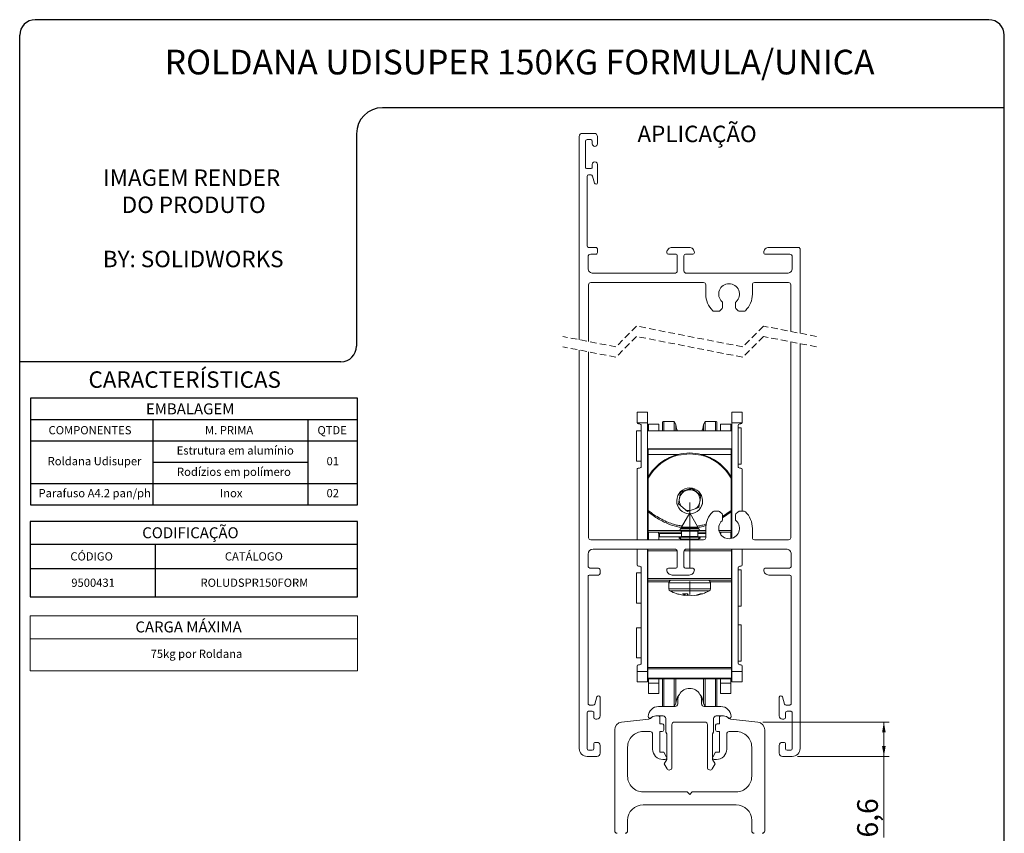
# Model space of a CAD drawing. Units: millimetres. Extents: x 10 to 322, y 5 to 287.
# Drawn here: x 10 to 200, y 130 to 287 of the extents above; entities that cross this region are included whole.
import ezdxf

# ---------------------------------------------------------------- set-up
doc = ezdxf.new("R2010")
doc.units = ezdxf.units.MM
doc.linetypes.add('CENTERX2', pattern=[20.32, 12.7, -2.54, 2.54, -2.54])
doc.linetypes.add('HIDDEN', pattern=[1.905, 1.27, -0.635])
doc.layers.add('DESENHO', color=179, linetype='Continuous', lineweight=15)
doc.layers.add('LAYOUT_', color=7, linetype='Continuous', lineweight=30)
doc.layers.add('OCULTOS', color=7, linetype='CENTERX2', plot=False)
doc.layers.add('TEXTOS_EM_PORTUGUES', color=7, linetype='Continuous')
doc.styles.add('SLDTEXTSTYLE0', font='TXT', dxfattribs={"width": 0.605})
doc.styles.add('SLDTEXTSTYLE1', font='TXT', dxfattribs={"width": 0.75})
doc.dimstyles.new('SLDDIMSTYLE0', dxfattribs={"dimtxt": 4, "dimasz": 2, "dimexe": 0, "dimexo": 0.0625, "dimgap": 1, "dimtad": 1, "dimdec": 1, "dimrnd": 1e-09, "dimzin": 12, "dimdsep": 46, "dimtxsty": 'SLDTEXTSTYLE1', "dimsah": 1, "dimcen": 0.09, "dimadec": 0, "dimazin": 3, "dimtfac": 1, "dimtdec": 1, "dimtofl": 0, "dimtmove": 0, "dimatfit": 3, "dimfxl": 1, "dimfrac": 2, "dimtolj": 1, "dimtzin": 12, "dimarcsym": 0})

# ---------------------------------------------------------------- blocks, each defined once
blk = doc.blocks.new('SW_NOTE_0')
at = {"layer": 'OCULTOS', "color": 0, "char_height": 3.175, "attachment_point": 2, "style": 'SLDTEXTSTYLE0'}
for s, insert in [('IMAGEM RENDER', (18.5, 4.09)), ('DO PRODUTO', (18.9, -1.14)), ('BY: SOLIDWORKS', (18.8, -11.61))]:
    blk.add_mtext(s, dxfattribs=dict(at, insert=insert))
blk = doc.blocks.new('SW_TABLEANNOTATION_0')
at = {"layer": 'TEXTOS_EM_PORTUGUES', "color": 0}
for p, q in [((0, 0), (0, -20.58)), ((63.12, 0), (0, 0)), ((63.12, -20.58), (63.12, 0)), ((0, -4.12), (63.12, -4.12)), ((23.62, -4.12), (23.62, -20.58)), ((53.55, -4.12), (53.55, -20.58)), ((0, -8.23), (63.12, -8.23)), ((23.62, -12.35), (53.55, -12.35)), ((0, -16.47), (63.12, -16.47)), ((0, -20.58), (63.12, -20.58))]:
    blk.add_line(p, q, dxfattribs=at)
at = {"layer": 'TEXTOS_EM_PORTUGUES', "color": 0, "attachment_point": 1, "style": 'SLDTEXTSTYLE0'}
for s, insert, char_height in [('EMBALAGEM', (22.31, -1.01), 2.117), ('COMPONENTES', (3.52, -5.39), 1.5875), ('M. PRIMA', (33.71, -5.39), 1.587), ('QTDE', (55.4, -5.39), 1.587), ('Estrutura em alumínio', (28.24, -9.3), 1.5875), ('Roldana Udisuper', (3.34, -11.36), 1.5875), ('01', (57.16, -11.36), 1.587), ('Rodízios em polímero', (28.3, -13.42), 1.5875), ('Parafuso A4.2 pan/ph', (1.58, -17.54), 1.5875), ('Inox', (36.59, -17.54), 1.587), ('02', (57.16, -17.54), 1.587)]:
    blk.add_mtext(s, dxfattribs=dict(at, insert=insert, char_height=char_height))
blk = doc.blocks.new('SW_TABLEANNOTATION_1')
at = {"layer": 'TEXTOS_EM_PORTUGUES', "color": 0}
for p, q in [((0, 0), (0, -14.55)), ((63.16, 0), (0, 0)), ((63.16, -14.55), (63.16, 0)), ((0, -4.4), (63.16, -4.4)), ((24.09, -4.4), (24.09, -14.55)), ((0, -9.1), (63.16, -9.1)), ((0, -14.55), (63.16, -14.55))]:
    blk.add_line(p, q, dxfattribs=at)
at = {"layer": 'TEXTOS_EM_PORTUGUES', "color": 0, "attachment_point": 1, "style": 'SLDTEXTSTYLE0'}
for s, insert, char_height in [('CODIFICAÇÃO', (21.62, -1.15), 2.1167), ('CÓDIGO', (7.75, -5.97), 1.587), ('CATÁLOGO', (37.57, -5.97), 1.587), ('9500431', (7.93, -11.05), 1.587), ('ROLUDSPR150FORM', (32.87, -11.05), 1.5875)]:
    blk.add_mtext(s, dxfattribs=dict(at, insert=insert, char_height=char_height))
blk = doc.blocks.new('SW_TABLEANNOTATION_10')
at = {"layer": 'DESENHO', "color": 0}
for p, q in [((0, 0), (0, -10.67)), ((63.17, 0), (0, 0)), ((63.17, -10.67), (63.17, 0)), ((0, -4.44), (63.17, -4.44)), ((0, -10.67), (63.17, -10.67))]:
    blk.add_line(p, q, dxfattribs=at)
at = {"layer": 'DESENHO', "color": 0, "attachment_point": 1, "style": 'SLDTEXTSTYLE0'}
for s, insert, char_height in [('CARGA MÁXIMA', (20.3, -1.11), 2.1167), ('75kg por Roldana', (23.24, -6.56), 1.5875)]:
    blk.add_mtext(s, dxfattribs=dict(at, insert=insert, char_height=char_height))
blk = doc.blocks.new('_D')
at = {"layer": 'DESENHO'}
for p, q in [((153.4, 151.44), (177.74, 151.44)), ((176.74, 151.44), (176.74, 144.83)), ((160.07, 144.83), (177.74, 144.83)), ((176.74, 144.83), (176.75, 129.17))]:
    blk.add_line(p, q, dxfattribs=at)
for points in [[(176.74, 151.44), (176.39, 149.44), (177.09, 149.44)], [(176.74, 144.83), (177.09, 146.83), (176.39, 146.83)]]:
    blk.add_solid(points, dxfattribs=at)
at = {"layer": 'DESENHO', "insert": (171.59, 129.17), "char_height": 4, "attachment_point": 1, "rotation": 90.0062, "style": 'SLDTEXTSTYLE1'}
blk.add_mtext('6,6', dxfattribs=at)

msp = doc.modelspace()

# ---------------------------------------------------------------- linework, layer by layer
at = {"color": 7, "linetype": 'Continuous', "lineweight": 0}
for p, q in [((117.966, 264.452), (117.966, 225.243)), ((120.866, 265.052), (118.566, 265.052)), ((121.466, 263.052), (121.466, 264.452)), ((119.166, 258.552), (119.166, 263.552)), ((119.466, 263.852), (120.166, 263.852)), ((120.466, 263.552), (120.466, 263.052)), ((120.466, 259.052), (120.466, 258.552)), ((121.466, 255.552), (121.466, 259.052)), ((120.166, 258.252), (119.466, 258.252)), ((119.466, 243.352), (119.466, 256.752)), ((119.766, 257.052), (120.234, 257.052)), ((120.524, 256.827), (120.876, 255.476)), ((121.166, 243.052), (119.766, 243.052)), ((120.166, 241.752), (121.166, 241.752)), ((121.466, 242.052), (121.466, 242.752)), ((135.166, 241.752), (136.566, 241.752)), ((139.166, 243.052), (135.866, 243.052)), ((136.866, 241.452), (136.866, 238.552)), ((138.166, 238.552), (138.166, 241.452)), ((138.466, 241.752), (139.866, 241.752)), ((153.866, 241.752), (158.566, 241.752)), ((160.266, 243.052), (154.566, 243.052)), ((160.566, 226.484), (160.566, 242.752)), ((119.666, 239.052), (119.666, 241.252)), ((159.066, 241.252), (159.066, 239.052)), ((136.366, 238.052), (120.666, 238.052)), ((158.066, 238.052), (138.666, 238.052)), ((119.766, 235.852), (119.766, 224.892)), ((141.966, 236.252), (120.166, 236.252)), ((142.366, 234.052), (142.366, 235.852)), ((151.366, 235.852), (151.366, 234.052)), ((158.366, 236.252), (151.766, 236.252)), ((158.766, 226.835), (158.766, 235.852)), ((145.616, 232.352), (145.616, 231.476)), ((148.116, 231.476), (148.116, 232.353)), ((144.891, 230.752), (143.926, 230.752)), ((145.528, 231.264), (145.104, 230.84)), ((148.628, 230.839), (148.204, 231.264)), ((149.805, 230.752), (148.84, 230.752)), ((158.766, 187.028), (158.766, 224.835)), ((160.566, 146.328), (160.566, 224.484)), ((117.966, 223.243), (117.966, 146.328)), ((119.766, 222.892), (119.766, 187.028)), ((143.926, 192.128), (144.892, 192.128)), ((145.104, 192.04), (145.528, 191.616)), ((148.204, 191.615), (148.628, 192.04)), ((148.84, 192.128), (149.805, 192.128)), ((145.616, 191.403), (145.616, 190.527)), ((148.116, 190.527), (148.116, 191.403)), ((142.366, 187.028), (142.366, 188.828)), ((151.366, 188.828), (151.366, 187.028)), ((120.166, 186.628), (141.966, 186.628)), ((151.766, 186.628), (158.366, 186.628)), ((120.666, 184.828), (136.366, 184.828)), ((136.866, 184.328), (136.866, 181.428)), ((138.166, 181.428), (138.166, 184.328)), ((138.666, 184.828), (157.866, 184.828)), ((119.666, 181.628), (119.666, 183.828)), ((158.866, 183.828), (158.866, 181.628)), ((121.666, 181.128), (120.166, 181.128)), ((121.966, 180.128), (121.966, 180.828)), ((136.566, 181.128), (135.166, 181.128)), ((139.866, 181.128), (138.466, 181.128)), ((158.366, 181.128), (153.866, 181.128)), ((119.666, 155.028), (119.666, 179.528)), ((119.966, 179.828), (121.666, 179.828)), ((135.866, 179.828), (139.166, 179.828)), ((154.566, 179.828), (158.566, 179.828)), ((158.866, 179.528), (158.866, 155.028)), ((121.379, 156.316), (120.952, 154.939)), ((121.966, 152.628), (121.966, 156.228)), ((156.566, 156.228), (156.566, 152.628)), ((157.579, 154.939), (157.152, 156.317)), ((120.666, 154.728), (119.966, 154.728)), ((136.466, 154.453), (133.266, 154.453)), ((136.966, 155.653), (136.966, 154.953)), ((141.566, 154.953), (141.566, 155.653)), ((145.266, 154.453), (142.066, 154.453)), ((158.566, 154.728), (157.866, 154.728)), ((119.466, 146.328), (119.466, 153.228)), ((119.766, 153.528), (120.466, 153.528)), ((120.766, 153.228), (120.766, 152.328)), ((121.066, 152.028), (121.366, 152.028)), ((131.371, 152.008), (126.131, 151.436)), ((133.216, 152.626), (132.766, 152.626)), ((132.766, 152.626), (134.137, 152.626)), ((133.516, 151.126), (133.516, 152.326)), ((134.637, 152.126), (134.637, 149.526)), ((143.895, 149.526), (143.895, 152.126)), ((144.395, 152.626), (145.766, 152.626)), ((145.016, 152.326), (145.016, 151.126)), ((145.766, 152.626), (145.316, 152.626)), ((152.401, 151.436), (147.16, 152.008)), ((157.166, 152.028), (157.466, 152.028)), ((157.766, 152.328), (157.766, 153.228)), ((158.066, 153.528), (158.766, 153.528)), ((159.066, 153.228), (159.066, 146.328)), ((133.966, 151.126), (133.516, 151.126)), ((134.266, 149.926), (134.266, 150.826)), ((135.837, 142.695), (135.837, 150.953)), ((136.337, 151.453), (142.195, 151.453)), ((142.695, 150.953), (142.695, 142.695)), ((144.266, 150.826), (144.266, 149.926)), ((145.016, 151.126), (144.566, 151.126)), ((124.794, 149.945), (124.794, 130.486)), ((130.294, 149.626), (131.616, 149.626)), ((132.116, 149.126), (132.116, 146.226)), ((133.516, 149.626), (133.966, 149.626)), ((133.516, 145.626), (133.516, 149.626)), ((134.637, 149.526), (134.837, 149.18)), ((134.837, 149.18), (134.837, 144.235)), ((143.695, 149.18), (143.895, 149.526)), ((143.695, 144.235), (143.695, 149.18)), ((144.566, 149.626), (145.016, 149.626)), ((145.016, 149.626), (145.016, 145.626)), ((146.416, 146.226), (146.416, 149.126)), ((146.916, 149.626), (148.238, 149.626)), ((153.738, 130.486), (153.738, 149.945)), ((120.766, 147.228), (120.766, 146.328)), ((121.366, 147.528), (121.066, 147.528)), ((121.966, 145.428), (121.966, 146.928)), ((127.294, 140.986), (127.294, 146.626)), ((151.238, 146.626), (151.238, 140.986)), ((156.566, 146.928), (156.566, 145.428)), ((157.466, 147.528), (157.166, 147.528)), ((157.766, 146.328), (157.766, 147.228)), ((119.466, 144.828), (121.366, 144.828)), ((120.466, 146.028), (119.766, 146.028)), ((134.266, 145.626), (133.516, 145.626)), ((134.814, 144.676), (134.266, 145.626)), ((144.266, 145.626), (143.717, 144.676)), ((145.016, 145.626), (144.266, 145.626)), ((157.166, 144.828), (159.066, 144.828)), ((158.766, 146.028), (158.066, 146.028)), ((134.116, 144.226), (134.554, 144.226)), ((134.837, 144.235), (134.354, 143.398)), ((134.354, 143.398), (134.904, 142.445)), ((143.628, 142.445), (144.178, 143.398)), ((144.178, 143.398), (143.695, 144.235)), ((143.977, 144.226), (144.416, 144.226)), ((138.766, 137.986), (130.294, 137.986)), ((139.266, 137.486), (138.766, 137.986)), ((139.766, 137.986), (139.266, 137.486)), ((148.238, 137.986), (139.766, 137.986)), ((130.294, 135.486), (148.238, 135.486)), ((127.294, 130.486), (127.294, 132.486)), ((151.238, 132.486), (151.238, 130.486))]:
    msp.add_line(p, q, dxfattribs=at)
at = {"color": 7, "linetype": 'HIDDEN', "lineweight": 0}
for p, q in [((129.028, 227.864), (125.028, 223.864)), ((149.503, 223.864), (129.028, 227.864)), ((153.503, 227.864), (149.503, 223.864)), ((163.741, 225.864), (153.503, 227.864)), ((125.028, 223.864), (114.791, 225.864)), ((129.028, 225.864), (125.028, 221.864)), ((149.503, 221.864), (129.028, 225.864)), ((153.503, 225.864), (149.503, 221.864)), ((163.741, 223.864), (153.503, 225.864)), ((125.028, 221.864), (114.791, 223.864))]:
    msp.add_line(p, q, dxfattribs=at)
at = {"color": 7, "linetype": 'Continuous', "lineweight": 15}
for p, q in [((129.116, 211.228), (131.116, 211.228)), ((129.116, 209.278), (129.116, 211.228)), ((131.116, 209.228), (131.116, 211.228)), ((149.416, 211.228), (147.416, 211.228)), ((147.416, 211.228), (147.416, 209.228)), ((149.416, 211.228), (149.416, 209.278)), ((129.12, 209.228), (131.116, 209.228)), ((131.116, 186.628), (131.116, 209.228)), ((134.016, 207.628), (134.016, 209.421)), ((136.252, 209.453), (134.266, 209.453)), ((136.616, 208.893), (136.252, 209.453)), ((136.252, 207.628), (136.252, 209.453)), ((142.28, 209.453), (141.916, 208.893)), ((144.266, 209.453), (142.28, 209.453)), ((142.28, 209.453), (142.28, 207.628)), ((144.516, 209.421), (144.516, 207.628)), ((149.412, 209.228), (147.416, 209.228)), ((147.416, 209.228), (147.416, 186.905)), ((129.916, 207.628), (129.016, 207.628)), ((129.016, 207.628), (129.016, 202.061)), ((129.616, 208.978), (129.416, 208.978)), ((129.916, 200.778), (129.916, 208.678)), ((147.416, 207.628), (131.116, 207.628)), ((133.316, 208.953), (131.316, 208.953)), ((131.316, 208.953), (131.316, 207.628)), ((133.316, 208.953), (133.316, 207.628)), ((136.616, 208.893), (136.616, 207.628)), ((141.916, 207.628), (141.916, 208.893)), ((147.216, 208.953), (145.216, 208.953)), ((145.216, 208.953), (145.216, 207.628)), ((147.216, 208.953), (147.216, 207.628)), ((148.616, 208.678), (148.616, 200.778)), ((149.216, 208.228), (148.616, 208.228)), ((148.916, 208.978), (149.116, 208.978)), ((149.216, 208.228), (149.216, 201.509)), ((147.266, 204.204), (131.266, 204.204)), ((131.266, 204.097), (131.266, 204.204)), ((147.266, 204.097), (131.266, 204.097)), ((131.266, 203.09), (131.266, 204.097)), ((147.266, 204.204), (147.266, 204.097)), ((147.266, 204.097), (147.266, 203.09)), ((129.016, 202.061), (129.016, 201.828)), ((129.016, 201.828), (129.916, 201.828)), ((131.116, 201.828), (131.266, 201.828)), ((131.266, 203.09), (136.992, 203.09)), ((131.266, 198.799), (131.266, 203.09)), ((139.266, 203.194), (137.026, 202.954)), ((141.505, 202.954), (139.266, 203.194)), ((141.54, 203.09), (147.266, 203.09)), ((147.266, 203.09), (147.266, 198.799)), ((147.266, 201.828), (147.416, 201.828)), ((149.216, 201.509), (149.216, 201.228)), ((129.116, 186.628), (129.116, 200.178)), ((129.616, 200.478), (129.416, 200.478)), ((148.616, 201.228), (149.216, 201.228)), ((148.916, 200.478), (149.116, 200.478)), ((149.416, 200.178), (149.416, 192.128)), ((131.266, 199.353), (131.116, 199.353)), ((131.266, 198.799), (131.266, 198.514)), ((131.266, 192.275), (131.266, 198.514)), ((147.416, 199.353), (147.266, 199.353)), ((147.266, 198.514), (147.266, 198.799)), ((147.266, 198.514), (147.266, 192.275)), ((131.266, 197.488), (131.116, 197.488)), ((137.498, 195.87), (137.079, 193.589)), ((137.498, 195.781), (137.289, 194.64)), ((139.592, 196.616), (137.498, 195.87)), ((138.591, 196.17), (137.498, 195.781)), ((137.498, 195.781), (137.498, 195.87)), ((139.684, 196.559), (138.591, 196.17)), ((139.684, 196.559), (139.684, 196.602)), ((140.568, 195.808), (139.684, 196.559)), ((141.452, 195.146), (139.755, 196.589)), ((141.438, 195.068), (140.568, 195.808)), ((147.416, 197.488), (147.266, 197.488)), ((131.266, 195.627), (131.116, 195.627)), ((137.289, 194.64), (137.094, 193.577)), ((141.034, 192.864), (141.452, 195.146)), ((147.416, 195.627), (147.266, 195.627)), ((131.116, 192.627), (131.266, 192.627)), ((131.266, 192.275), (131.266, 191.994)), ((131.266, 188.416), (131.266, 191.994)), ((137.079, 193.589), (138.847, 192.086)), ((138.847, 192.086), (141.034, 192.864)), ((147.266, 192.627), (147.416, 192.627)), ((147.266, 191.994), (147.266, 192.275)), ((147.266, 191.994), (147.266, 188.416)), ((131.116, 190.888), (131.266, 190.888)), ((139.266, 191.828), (137.666, 189.056)), ((140.866, 189.056), (139.266, 191.828)), ((147.266, 190.888), (147.416, 190.888)), ((131.266, 188.128), (131.266, 188.416)), ((131.266, 188.128), (137.666, 188.128)), ((131.316, 188.128), (131.316, 186.628)), ((133.266, 187.838), (133.266, 188.128)), ((137.51, 188.786), (137.338, 188.488)), ((137.338, 188.488), (137.666, 188.299)), ((138.561, 188.488), (137.338, 188.488)), ((137.666, 188.876), (137.51, 188.786)), ((141.022, 188.786), (137.51, 188.786)), ((137.666, 189.056), (137.666, 188.876)), ((140.866, 189.056), (137.666, 189.056)), ((140.866, 188.876), (137.666, 188.876)), ((137.666, 188.299), (137.666, 187.276)), ((140.866, 188.299), (137.666, 188.299)), ((141.194, 188.488), (138.561, 188.488)), ((140.866, 188.876), (140.866, 189.056)), ((141.022, 188.786), (140.866, 188.876)), ((140.866, 188.299), (141.194, 188.488)), ((140.866, 187.276), (140.866, 188.299)), ((140.866, 188.128), (142.366, 188.128)), ((141.194, 188.488), (141.022, 188.786)), ((144.992, 188.128), (147.266, 188.128)), ((145.266, 187.838), (145.266, 188.128)), ((147.216, 188.128), (147.216, 186.859)), ((147.266, 188.416), (147.266, 188.128)), ((131.116, 187.753), (131.316, 187.753)), ((133.266, 187.838), (137.666, 187.838)), ((133.316, 187.838), (133.316, 186.628)), ((133.466, 187.838), (133.466, 187.203)), ((133.466, 187.203), (137.538, 187.203)), ((137.666, 187.276), (137.166, 186.988)), ((137.166, 186.988), (137.666, 186.699)), ((138.498, 186.988), (137.166, 186.988)), ((140.866, 187.276), (137.666, 187.276)), ((137.666, 186.699), (137.666, 186.628)), ((140.866, 186.699), (137.666, 186.699)), ((141.366, 186.988), (138.498, 186.988)), ((140.866, 187.838), (142.366, 187.838)), ((141.366, 186.988), (140.866, 187.276)), ((140.866, 186.699), (141.366, 186.988)), ((140.866, 186.628), (140.866, 186.699)), ((140.993, 187.203), (142.366, 187.203)), ((145.128, 187.838), (145.266, 187.838)), ((145.216, 187.838), (145.216, 187.698)), ((147.216, 187.753), (147.416, 187.753)), ((129.116, 181.828), (129.116, 184.828)), ((131.116, 161.228), (131.116, 184.828)), ((131.216, 184.528), (131.216, 184.828)), ((131.216, 179.128), (131.216, 184.528)), ((147.316, 184.528), (147.316, 184.828)), ((147.316, 179.128), (147.316, 184.528)), ((147.416, 184.828), (147.416, 161.228)), ((149.416, 184.828), (149.416, 181.828)), ((129.616, 181.528), (129.416, 181.528)), ((129.916, 162.828), (129.916, 181.228)), ((148.616, 181.228), (148.616, 162.828)), ((149.216, 180.828), (148.616, 180.828)), ((148.916, 181.528), (149.116, 181.528)), ((149.216, 180.828), (149.216, 173.828)), ((129.916, 180.228), (129.016, 180.228)), ((129.016, 180.228), (129.016, 174.428)), ((131.216, 180.228), (131.116, 180.228)), ((131.216, 179.128), (147.316, 179.128)), ((131.216, 178.828), (131.216, 179.128)), ((131.216, 178.828), (147.316, 178.828)), ((131.216, 178.528), (131.216, 178.828)), ((147.416, 180.228), (147.316, 180.228)), ((147.316, 178.828), (147.316, 179.128)), ((147.316, 178.528), (147.316, 178.828)), ((131.216, 161.952), (131.216, 178.528)), ((135.266, 178.328), (135.266, 177.194)), ((143.266, 177.194), (143.266, 178.328)), ((147.316, 161.952), (147.316, 178.528)), ((136.831, 176.218), (136.819, 176.22)), ((137.864, 176.22), (138.906, 176.22)), ((138.402, 175.971), (137.864, 176.22)), ((137.936, 175.948), (138.274, 175.901)), ((138.833, 175.901), (138.028, 175.971)), ((138.274, 175.901), (138.402, 175.971)), ((138.429, 176.22), (138.402, 175.971)), ((138.833, 175.901), (138.847, 176.22)), ((139.266, 175.949), (138.833, 175.901)), ((138.906, 176.22), (139.056, 175.971)), ((139.056, 175.971), (139.698, 175.901)), ((139.698, 175.901), (140.503, 175.971)), ((140.258, 175.901), (140.253, 175.95)), ((140.76, 175.971), (140.258, 175.901)), ((140.503, 175.971), (141.303, 176.22)), ((140.76, 175.971), (140.756, 176.05)), ((141.712, 176.22), (140.76, 175.971)), ((129.016, 174.428), (129.916, 174.428)), ((131.116, 174.428), (131.216, 174.428)), ((147.316, 174.428), (147.416, 174.428)), ((148.616, 173.828), (149.216, 173.828)), ((129.916, 169.628), (129.016, 169.628)), ((129.016, 169.628), (129.016, 163.828)), ((131.216, 169.628), (131.116, 169.628)), ((147.416, 169.628), (147.316, 169.628)), ((149.216, 170.228), (148.616, 170.228)), ((149.216, 170.228), (149.216, 163.228)), ((129.016, 163.828), (129.916, 163.828)), ((131.116, 163.828), (131.216, 163.828)), ((147.316, 163.828), (147.416, 163.828)), ((129.116, 161.228), (129.116, 162.228)), ((129.616, 162.528), (129.416, 162.528)), ((131.216, 161.952), (147.316, 161.952)), ((131.216, 161.74), (131.216, 161.952)), ((147.316, 161.74), (131.216, 161.74)), ((131.216, 159.916), (131.216, 161.74)), ((147.316, 161.952), (147.316, 161.74)), ((147.316, 161.74), (147.316, 159.916)), ((148.616, 163.228), (149.216, 163.228)), ((148.916, 162.528), (149.116, 162.528)), ((149.416, 162.228), (149.416, 161.228)), ((129.116, 161.228), (131.116, 161.228)), ((129.116, 159.228), (129.116, 161.228)), ((131.116, 159.228), (131.116, 161.228)), ((131.216, 159.916), (147.316, 159.916)), ((131.216, 159.828), (131.216, 159.916)), ((147.316, 159.828), (131.216, 159.828)), ((131.316, 159.828), (131.316, 158.953)), ((133.316, 159.828), (133.316, 158.953)), ((134.016, 154.484), (134.016, 159.828)), ((136.252, 154.453), (136.252, 159.828)), ((136.616, 159.828), (136.616, 155.013)), ((141.916, 155.013), (141.916, 159.828)), ((142.28, 159.828), (142.28, 154.453)), ((144.516, 159.828), (144.516, 154.484)), ((145.216, 159.828), (145.216, 158.953)), ((147.216, 159.828), (147.216, 158.953)), ((147.316, 159.916), (147.316, 159.828)), ((149.416, 161.228), (147.416, 161.228)), ((147.416, 161.228), (147.416, 159.228)), ((149.416, 161.228), (149.416, 159.228)), ((129.116, 159.228), (131.116, 159.228)), ((133.316, 158.953), (131.316, 158.953)), ((131.316, 158.953), (131.316, 156.953)), ((133.316, 158.953), (133.316, 156.953)), ((147.216, 158.953), (145.216, 158.953)), ((145.216, 158.953), (145.216, 156.953)), ((147.216, 158.953), (147.216, 156.953)), ((149.416, 159.228), (147.416, 159.228)), ((133.316, 156.953), (131.316, 156.953)), ((147.216, 156.953), (145.216, 156.953)), ((136.252, 154.453), (136.616, 155.013)), ((141.916, 155.013), (142.28, 154.453))]:
    msp.add_line(p, q, dxfattribs=at)
at = {"color": 8, "linetype": 'Continuous', "lineweight": 15}
for p, q in [((134.266, 209.453), (134.266, 207.628)), ((144.266, 209.453), (144.266, 207.628)), ((145.616, 191.125), (147.266, 192.275)), ((145.616, 190.87), (147.266, 191.994)), ((131.266, 188.416), (137.463, 188.416)), ((141.069, 188.416), (142.366, 188.416)), ((144.909, 188.416), (147.266, 188.416)), ((131.216, 184.528), (136.824, 184.528)), ((138.208, 184.528), (147.316, 184.528)), ((131.216, 178.528), (135.308, 178.528)), ((135.266, 178.328), (143.266, 178.328)), ((135.266, 177.194), (143.266, 177.194)), ((135.532, 176.752), (137.901, 176.752)), ((137.901, 176.752), (142.999, 176.752)), ((143.224, 178.528), (147.316, 178.528)), ((134.266, 159.828), (134.266, 154.453)), ((144.266, 159.828), (144.266, 154.453))]:
    msp.add_line(p, q, dxfattribs=at)
at = {"color": 7, "linetype": 'Continuous', "lineweight": 15, "flags": 128}
for points in [[(136.943, 207.628), (136.748, 208.076), (136.616, 208.893)], [(141.916, 208.893), (141.784, 208.076), (141.589, 207.628)]]:
    msp.add_lwpolyline(points, dxfattribs=at)
at = {"color": 7, "linetype": 'Continuous', "lineweight": 0}
for centre, radius, start, end in [((118.566, 264.452), 0.6, 90.01024, 180.00915), ((120.866, 264.452), 0.6, 0.00994, 90.00998), ((119.466, 263.552), 0.3, 89.98106, 179.98086), ((120.166, 263.552), 0.3, 359.98116, 89.98079), ((120.966, 263.052), 0.5, 179.98858, 359.98837), ((119.466, 258.552), 0.3, 180.03796, 270.0396), ((120.166, 258.552), 0.3, 269.99938, 0.00062), ((120.966, 259.052), 0.5, 0.01121, 180.01185), ((119.766, 256.752), 0.3, 89.98167, 179.98026), ((120.234, 256.752), 0.3, 14.53336, 89.95896), ((121.166, 255.552), 0.3, 194.56308, 359.98399), ((119.766, 243.352), 0.3, 180.03736, 270.00249), ((120.166, 241.252), 0.5, 89.98834, 179.98903), ((121.166, 242.752), 0.3, 0.01995, 90.02168), ((121.166, 242.052), 0.3, 269.98116, 359.98289), ((135.866, 242.052), 1, 89.99961, 179.99982), ((135.166, 242.052), 0.3, 179.96197, 269.96057), ((136.566, 241.452), 0.3, 359.97967, 89.98077), ((138.466, 241.452), 0.3, 89.98114, 179.98045), ((139.166, 242.052), 1, 0.00568, 90.00656), ((139.866, 242.052), 0.3, 270.00158, 359.99988), ((154.566, 242.052), 1, 89.99966, 180.00018), ((153.866, 242.052), 0.3, 179.97944, 269.9802), ((158.566, 241.252), 0.5, 359.98867, 89.98871), ((160.266, 242.752), 0.3, 0.01995, 90.02097), ((120.666, 239.052), 1, 180.00567, 270.00607), ((136.366, 238.552), 0.5, 270.01107, 0.01121), ((138.666, 238.552), 0.5, 180.0122, 270.01197), ((158.066, 239.052), 1, 270.0054, 0.00591), ((120.166, 235.852), 0.4, 89.99998, 179.99976), ((141.966, 235.852), 0.4, 359.99996, 90.00014), ((146.866, 234.052), 2, 312.36979, 227.63021), ((151.766, 235.852), 0.4, 89.99988, 179.99998), ((158.366, 235.852), 0.4, 0.00024, 90.00002), ((146.866, 234.052), 4.5, 180.00002, 225.58472), ((146.866, 234.052), 4.5, 314.41532, 359.99999), ((145.316, 232.353), 0.3, 359.95438, 47.58461), ((148.416, 232.353), 0.3, 132.37129, 179.99977), ((143.926, 231.052), 0.3, 225.58417, 270.00204), ((144.891, 231.052), 0.3, 270.02247, 315.02113), ((145.315, 231.476), 0.3, 314.97261, 359.96823), ((148.416, 231.476), 0.3, 180.03912, 225.03327), ((148.84, 231.052), 0.3, 225.08338, 270.0728), ((149.805, 231.052), 0.3, 270.01689, 314.4328), ((146.866, 188.828), 4.5, 134.41528, 179.99998), ((143.926, 191.828), 0.3, 89.98299, 134.38494), ((144.891, 191.828), 0.3, 44.93798, 89.9381), ((148.84, 191.828), 0.3, 89.98334, 134.98027), ((149.805, 191.828), 0.3, 45.5858, 89.999), ((146.866, 188.828), 4.5, 359.99964, 45.58398), ((146.866, 188.828), 2, 132.36975, 47.63025), ((145.316, 190.527), 0.3, 312.37041, 359.99945), ((145.316, 191.403), 0.3, 359.95277, 44.95279), ((148.416, 191.404), 0.3, 135.02762, 180.01867), ((148.416, 190.527), 0.3, 180.05153, 227.6746), ((120.166, 187.028), 0.4, 179.99979, 270.00021), ((141.966, 187.028), 0.4, 269.99986, 0.00004), ((151.766, 187.028), 0.4, 180.00002, 270.00012), ((158.366, 187.028), 0.4, 269.99979, 0.00021), ((120.666, 183.828), 1, 89.99443, 179.99415), ((136.366, 184.328), 0.5, 359.98817, 89.9882), ((138.666, 184.328), 0.5, 89.98832, 179.9887), ((157.866, 183.828), 1, 359.99406, 89.99441), ((120.166, 181.628), 0.5, 180.01212, 270.01179), ((121.666, 180.828), 0.3, 0.01914, 90.02036), ((135.166, 180.828), 0.3, 90.00098, 180.00169), ((135.866, 180.828), 1, 179.99406, 269.99428), ((136.566, 181.428), 0.3, 270.01979, 0.01938), ((138.466, 181.428), 0.3, 180.02045, 270.01963), ((139.166, 180.828), 1, 269.99995, 0.00004), ((139.866, 180.828), 0.3, 0.0207, 90.02001), ((153.866, 180.828), 0.3, 90.00077, 180.00047), ((154.566, 180.828), 1, 179.98832, 269.98863), ((158.366, 181.628), 0.5, 270.00027, 0.00058), ((119.966, 179.528), 0.3, 89.97999, 179.98015), ((121.666, 180.128), 0.3, 269.98192, 359.98036), ((158.566, 179.528), 0.3, 359.98024, 89.97993), ((139.266, 155.653), 2.3, 359.99999, 180.00001), ((121.666, 156.228), 0.3, 0.01906, 162.80258), ((156.866, 156.228), 0.3, 17.23617, 180.019), ((119.966, 155.028), 0.3, 180.01914, 270.0193), ((120.666, 155.028), 0.3, 270.00597, 342.7897), ((133.266, 152.453), 2, 90.00008, 177.81543), ((136.466, 154.953), 0.5, 269.99964, 0.00047), ((142.066, 154.953), 0.5, 179.99953, 270.00034), ((145.266, 152.453), 2, 2.18455, 89.99993), ((157.866, 155.028), 0.3, 197.24804, 270.02885), ((158.566, 155.028), 0.3, 270.01921, 0.01955), ((119.766, 153.228), 0.3, 89.98156, 179.97965), ((120.466, 153.228), 0.3, 359.98035, 89.98053), ((121.066, 152.328), 0.3, 179.98238, 269.98028), ((121.366, 152.628), 0.6, 269.98989, 359.99107), ((131.566, 152.499), 0.3, 174.35819, 309.16619), ((131.317, 152.505), 0.5, 276.23046, 316.41035), ((132.766, 151.126), 1.5, 89.99986, 136.40981), ((132.766, 151.026), 1.6, 89.99992, 129.16644), ((133.216, 152.326), 0.3, 359.99512, 90.00106), ((134.137, 152.126), 0.5, 359.99961, 90.00109), ((144.395, 152.126), 0.5, 89.99895, 180.0003), ((145.316, 152.326), 0.3, 89.99909, 180.00473), ((145.766, 151.126), 1.5, 43.59019, 90.00014), ((145.766, 151.026), 1.6, 50.83356, 90.00008), ((146.966, 152.499), 0.3, 230.83382, 5.64184), ((147.214, 152.505), 0.5, 223.58966, 263.76947), ((157.166, 152.628), 0.6, 179.98964, 269.99098), ((157.466, 152.328), 0.3, 269.98278, 359.97986), ((158.066, 153.228), 0.3, 89.98121, 179.97965), ((158.766, 153.228), 0.3, 359.97974, 89.98114), ((126.294, 149.945), 1.5, 96.22966, 180.00022), ((133.966, 150.826), 0.3, 0.00181, 89.99863), ((136.337, 150.953), 0.5, 89.99893, 180.0012), ((142.195, 150.953), 0.5, 359.9988, 90.00109), ((144.566, 150.826), 0.3, 90.00137, 179.99819), ((152.238, 149.945), 1.5, 359.99978, 83.7703), ((130.294, 146.626), 3, 89.99991, 180.00007), ((131.616, 149.126), 0.5, 359.99875, 90.00109), ((133.966, 149.926), 0.3, 270.00137, 359.99961), ((144.566, 149.926), 0.3, 180.00039, 269.99863), ((146.916, 149.126), 0.5, 89.99895, 180.00115), ((148.238, 146.626), 3, 359.99993, 90.00011), ((119.466, 146.328), 1.5, 180.0037, 269.99622), ((119.766, 146.328), 0.3, 180.02035, 270.01879), ((120.466, 146.328), 0.3, 270.01911, 0.01823), ((121.066, 147.228), 0.3, 90.01921, 180.02026), ((121.366, 146.928), 0.6, 0.00974, 90.01107), ((157.166, 146.928), 0.6, 90.00993, 180.01016), ((157.466, 147.228), 0.3, 0.01935, 90.02122), ((158.066, 146.328), 0.3, 180.02035, 270.01844), ((158.766, 146.328), 0.3, 270.01886, 0.01884), ((159.066, 146.328), 1.5, 269.99588, 359.99622), ((121.366, 145.428), 0.6, 269.98994, 359.99067), ((134.116, 146.226), 2, 179.99977, 270.00034), ((134.554, 144.526), 0.3, 269.99875, 30.00041), ((143.977, 144.526), 0.3, 149.99959, 270.00125), ((144.416, 146.226), 2, 269.99965, 0.00026), ((157.166, 145.428), 0.6, 179.99085, 269.98976), ((135.337, 142.695), 0.5, 209.99974, 359.99989), ((143.195, 142.695), 0.5, 180.00011, 330.00026), ((130.294, 140.986), 3, 179.99993, 270.00009), ((148.238, 140.986), 3, 269.99989, 0.00007), ((130.294, 132.486), 3, 90.00015, 179.99983), ((148.238, 132.486), 3, 0.00017, 89.99986), ((125.294, 130.486), 0.5, 179.99536, 269.99941), ((126.794, 130.486), 0.5, 270.00041, 359.9997), ((151.738, 130.486), 0.5, 180.00012, 269.99977), ((153.238, 130.486), 0.5, 270.00041, 0.00482)]:
    msp.add_arc(centre, radius, start, end, dxfattribs=at)
at = {"color": 7, "linetype": 'Continuous', "lineweight": 15}
for centre, radius, start, end in [((129.416, 209.278), 0.3, 179.99916, 189.59401), ((129.416, 209.278), 0.3, 189.59413, 269.99991), ((134.266, 208.453), 1, 89.99992, 104.47768), ((144.266, 208.453), 1, 75.52232, 90.00008), ((149.116, 209.278), 0.3, 270.00009, 350.40587), ((149.116, 209.278), 0.3, 350.40494, 359.99977), ((129.616, 208.678), 0.3, 359.99985, 90.00006), ((148.916, 208.678), 0.3, 90.00007, 179.99985), ((139.266, 194.091), 9.141, 104.17955, 151.06044), ((221.787, 224.507), 87.457, 194.1746, 194.26699), ((57.348, 224.354), 86.835, 345.73268, 345.82573), ((139.266, 194.091), 9.141, 28.93957, 75.82045), ((129.416, 200.178), 0.3, 90.00009, 180.00026), ((129.616, 200.778), 0.3, 269.99948, 0.00052), ((148.916, 200.778), 0.3, 179.99979, 270.00039), ((149.116, 200.178), 0.3, 0.00004, 89.99978), ((139.266, 194.137), 2.5, 272.49096, 267.50904), ((139.265, 194.277), 2.009, 109.58873, 169.59452), ((139.266, 194.275), 2.011, 49.63304, 109.59957), ((139.268, 194.278), 2.008, 356.88177, 49.63481), ((139.266, 194.141), 2.5, 180.0007, 267.56353), ((139.263, 194.278), 2.008, 169.60485, 214.65644), ((139.266, 194.141), 2.5, 272.43637, 359.9994), ((139.266, 194.28), 2.011, 244.59955, 272.94416), ((139.267, 194.278), 2.009, 306.25125, 342.32646), ((129.416, 181.828), 0.3, 180.00045, 269.99991), ((129.616, 181.228), 0.3, 359.99974, 89.99991), ((148.916, 181.228), 0.3, 90.00022, 179.99996), ((149.116, 181.828), 0.3, 270.00022, 359.99925), ((135.766, 178.328), 0.5, 89.99966, 180.00047), ((142.766, 178.328), 0.5, 359.99953, 90.00036), ((135.766, 177.194), 0.5, 179.99989, 242.18178), ((142.766, 177.194), 0.5, 297.81816, 0.00012), ((129.416, 162.228), 0.3, 90.00009, 179.99955), ((129.616, 162.828), 0.3, 270.00009, 0.00026), ((148.916, 162.828), 0.3, 180.00004, 269.99978), ((149.116, 162.228), 0.3, 0.00075, 89.99978), ((139.266, 155.003), 2.65, 141.27783, 179.78325), ((139.266, 155.003), 2.65, 0.21702, 38.72191), ((134.266, 155.452), 1, 255.52064, 270.00175), ((144.266, 155.452), 1, 269.99825, 284.47936)]:
    msp.add_arc(centre, radius, start, end, dxfattribs=at)
for points, knots in [([(141.54, 203.09), (140.78, 203.244), (139.264, 203.549), (137.748, 203.243), (136.992, 203.09)], [0, 0, 0, 0, 0.5009631, 1, 1, 1, 1]), ([(136.992, 203.09), (136.414, 202.909), (135.245, 202.543), (133.67, 201.565), (132.286, 200.328), (131.604, 199.306), (131.266, 198.799)], [0, 0, 0, 0, 0.2469421, 0.4991971, 0.7518655, 1, 1, 1, 1]), ([(147.266, 198.799), (146.928, 199.306), (146.246, 200.328), (144.861, 201.565), (143.287, 202.543), (142.118, 202.909), (141.54, 203.09)], [0, 0, 0, 0, 0.2481346, 0.5008029, 0.7530579, 1, 1, 1, 1]), ([(135.588, 176.739), (135.646, 176.704), (136.073, 176.446), (136.865, 176.161), (137.613, 176.02), (137.938, 175.958)], [0, 0, 0, 0, 0.0813883, 0.6015143, 1, 1, 1, 1]), ([(140.596, 175.956), (140.68, 175.965), (141.202, 176.021), (142.012, 176.276), (142.681, 176.616), (142.959, 176.757)], [0, 0, 0, 0, 0.1021084, 0.6270048, 1, 1, 1, 1]), ([(141.303, 176.22), (141.372, 176.21), (141.508, 176.19), (141.645, 176.21), (141.712, 176.22)], [0, 0, 0, 0, 0.5047113, 1, 1, 1, 1])]:
    msp.add_open_spline(points, degree=3, knots=knots, dxfattribs=at)
at = {"color": 8, "linetype": 'Continuous', "lineweight": 15}
for points, knots in [([(131.266, 192.275), (131.634, 192), (132.371, 191.448), (133.555, 190.726), (134.724, 190.14), (135.859, 189.716), (136.861, 189.402), (137.525, 189.349), (137.821, 189.325)], [0, 0, 0, 0, 0.1891561, 0.3790562, 0.5704556, 0.726225, 0.8781821, 1, 1, 1, 1]), ([(131.266, 191.994), (131.919, 191.517), (133.173, 190.6), (135.204, 189.643), (136.706, 189.115), (137.532, 189.046), (137.666, 189.034)], [0, 0, 0, 0, 0.3394468, 0.6514162, 0.9436349, 1, 1, 1, 1]), ([(140.737, 189.279), (141.023, 189.321), (141.634, 189.41), (142.224, 189.591), (142.538, 189.688)], [0, 0, 0, 0, 0.468276, 1, 1, 1, 1]), ([(140.801, 189.028), (140.957, 189.039), (141.536, 189.081), (142.085, 189.283), (142.486, 189.43)], [0, 0, 0, 0, 0.2686971, 1, 1, 1, 1])]:
    msp.add_open_spline(points, degree=3, knots=knots, dxfattribs=at)
at = {"layer": 'DESENHO', "linetype": 'CENTERX2', "lineweight": 0}
msp.add_line((139.266, 193.828), (139.266, 175.194), dxfattribs=at)
at = {"layer": 'LAYOUT_', "color": 7, "lineweight": 30}
for p, q in [((196.981, 286.999), (12.981, 286.999)), ((9.981, 12.999), (9.981, 283.999)), ((199.981, 12.999), (199.981, 283.999)), ((199.981, 269.999), (79.981, 269.999)), ((74.981, 264.999), (74.981, 223.999)), ((71.981, 220.999), (9.981, 220.999))]:
    msp.add_line(p, q, dxfattribs=at)
for centre, radius, start, end in [((12.981, 283.999), 3, 90, 180), ((196.981, 283.999), 3, 0, 90), ((79.981, 264.999), 5, 90, 180), ((71.981, 223.999), 3, 270, 0)]:
    msp.add_arc(centre, radius, start, end, dxfattribs=at)

# ---------------------------------------------------------------- block references
at = {"layer": 'DESENHO'}
msp.add_blockref('SW_TABLEANNOTATION_10', (12.009, 171.98), dxfattribs=at)
at = {"layer": 'OCULTOS', "color": 7}
msp.add_blockref('SW_NOTE_0', (24.666, 254.012), dxfattribs=at)
at = {"layer": 'TEXTOS_EM_PORTUGUES'}
for name, p in [('SW_TABLEANNOTATION_0', (12.035, 213.964)), ('SW_TABLEANNOTATION_1', (12.009, 190.189))]:
    msp.add_blockref(name, p, dxfattribs=at)

# ---------------------------------------------------------------- texts
at = {"layer": 'TEXTOS_EM_PORTUGUES', "color": 7, "style": 'SLDTEXTSTYLE0'}
for s, insert, char_height, attachment_point in [('ROLDANA UDISUPER 150KG FORMULA/UNICA', (106.459, 281.2), 4.7625, 2), ('APLICAÇÃO', (129.193, 266.546), 3.175, 1), ('CARACTERÍSTICAS', (23.255, 219.132), 3.175, 1)]:
    msp.add_mtext(s, dxfattribs=dict(at, insert=insert, char_height=char_height, attachment_point=attachment_point))

# ---------------------------------------------------------------- dimensions: what is measured, and where the dimension line sits
at = {"layer": 'DESENHO'}
dim = msp.add_linear_dim(base=(176.745, 144.83), p1=(152.401, 151.436), p2=(159.066, 144.828), angle=270.00616, dimstyle='SLDDIMSTYLE0', dxfattribs=at)
dim.commit()
dim.dimension.update_dxf_attribs({"geometry": '_D', "text_midpoint": (176.746, 132.865), "dimtype": 160})

doc.saveas('drawing.dxf')
